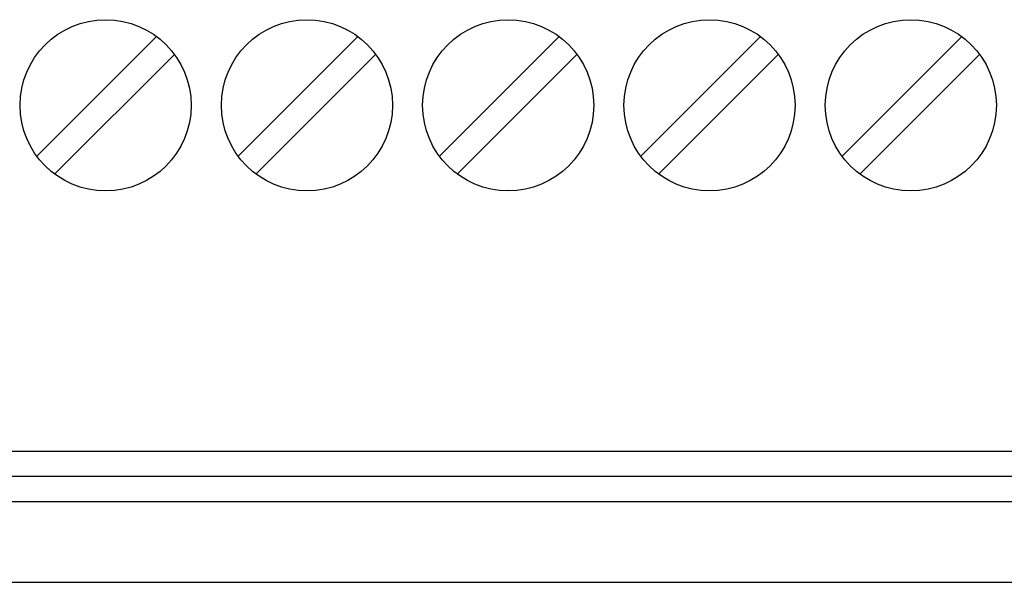
# Model space of a CAD drawing. Extents: x 0 to 594, y 0 to 420.
# Drawn here: x 478 to 497, y 239 to 250 of the extents above; entities that cross this region are included whole.
import ezdxf

# ---------------------------------------------------------------- set-up
doc = ezdxf.new("R2010")
doc.units = 0
doc.header["$LTSCALE"] = 32.67
doc.header["$MEASUREMENT"] = 0
doc.layers.add('20000_FRONT_O', color=7, linetype='CONTINUOUS')

msp = doc.modelspace()

# ---------------------------------------------------------------- linework, layer by layer
at = {"layer": '20000_FRONT_O', "linetype": 'Continuous'}
for p, q in [((478.26363, 247.07811), (480.64165, 249.45614)), ((482.26363, 247.07811), (484.64165, 249.45614)), ((486.26363, 247.07811), (488.64165, 249.45614)), ((490.26363, 247.07811), (492.64165, 249.45614)), ((494.26363, 247.07811), (496.64165, 249.45614)), ((480.99521, 249.10258), (478.61718, 246.72456)), ((484.99521, 249.10258), (482.61718, 246.72456)), ((488.99521, 249.10258), (486.61718, 246.72456)), ((492.99521, 249.10258), (490.61718, 246.72456)), ((496.99521, 249.10258), (494.61718, 246.72456)), ((510.12942, 241.22035), (477.12942, 241.22035)), ((510.12942, 240.72035), (477.12942, 240.72035)), ((510.12942, 240.22035), (477.12942, 240.22035)), ((423.12942, 238.62035), (511.39692, 238.62035))]:
    msp.add_line(p, q, dxfattribs=at)
for centre in [(479.62942, 248.09035), (483.62942, 248.09035), (487.62942, 248.09035), (491.62942, 248.09035), (495.62942, 248.09035)]:
    msp.add_circle(centre, 1.7, dxfattribs=at)

doc.saveas('drawing.dxf')
